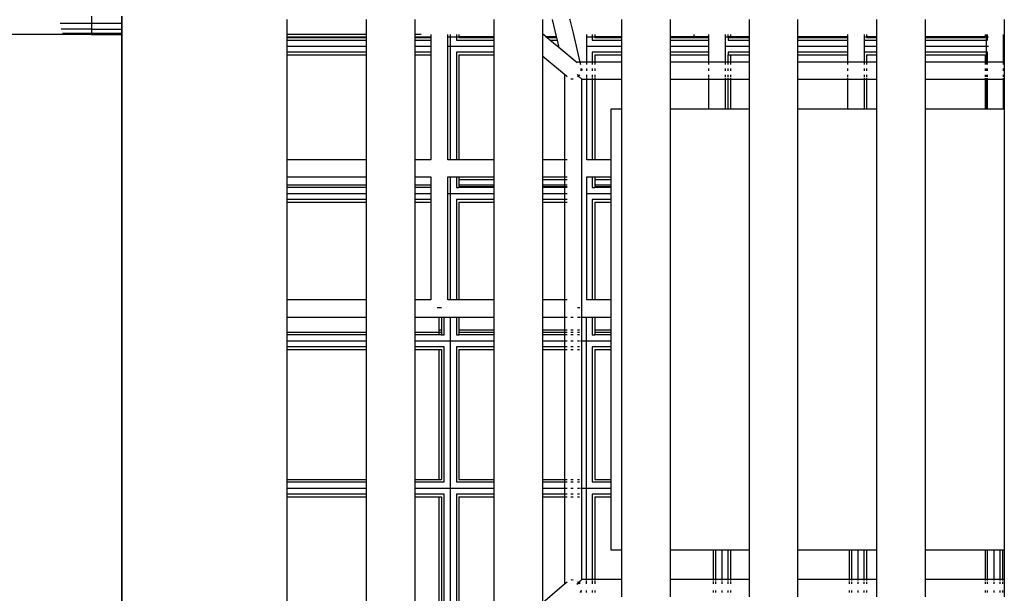
# Model space of a CAD drawing. Units: millimetres. Extents: x -7895 to 7657, y -9171 to 4320.
# Drawn here: x -1362 to -456, y 176 to 704 of the extents above; entities that cross this region are included whole.
import ezdxf

# ---------------------------------------------------------------- set-up
doc = ezdxf.new("R2010")
doc.units = ezdxf.units.MM
doc.header["$MEASUREMENT"] = 0
doc.layers.add('DIMENSIONS', color=8, linetype='Continuous')
doc.layers.add('ES_Equipment', color=7, linetype='Continuous')
doc.styles.get("Standard").update_dxf_attribs({"font": 'arial.ttf'})
doc.dimstyles.new('ISO-25', dxfattribs={"dimtxt": 250, "dimasz": 250, "dimexe": 200, "dimexo": 0.625, "dimtad": 0, "dimdec": 0, "dimdsep": 46, "dimtxsty": 'Standard', "dimblk": 'ARCHTICK', "dimcen": 2.5, "dimdle": 200, "dimclrd": 256, "dimclre": 256, "dimclrt": 256, "dimadec": 0, "dimazin": 0, "dimtfac": 1, "dimtdec": 0, "dimtmove": 0, "dimatfit": 3, "dimfxl": 1, "dimarcsym": 0})

# ---------------------------------------------------------------- blocks, each defined once
blk = doc.blocks.new('_ArchTick')
at = {"color": 0, "linetype": 'ByBlock', "const_width": 0.15}
blk.add_lwpolyline([(-0.5, -0.5), (0.5, 0.5)], dxfattribs=at)
blk = doc.blocks.new('*D2')
at = {"layer": 'Defpoints', "color": 0, "transparency": 16777216}
for p in [(6384.31, 4120.24), (6384.31, -1344.91), (-7694.89, -3330.31)]:
    blk.add_point(p, dxfattribs=at)
at = {"layer": 'DIMENSIONS', "lineweight": -2, "transparency": 16777216}
for p, q in [((-7694.89, -3329.68), (-7694.89, 4320.24)), ((6384.31, -1344.29), (6384.31, 4320.24)), ((-7894.89, 4120.24), (-1402.16, 4120.24)), ((6584.31, 4120.24), (91.58, 4120.24))]:
    blk.add_line(p, q, dxfattribs=at)
at = {"layer": 'DIMENSIONS', "lineweight": -2, "transparency": 16777216, "xscale": 250, "yscale": 250, "zscale": 250, "rotation": 180}
blk.add_blockref('_ArchTick', (-7694.89, 4120.24), dxfattribs=at)
at = {"layer": 'DIMENSIONS', "lineweight": -2, "transparency": 16777216, "xscale": 250, "yscale": 250, "zscale": 250}
blk.add_blockref('_ArchTick', (6384.31, 4120.24), dxfattribs=at)
at = {"layer": 'DIMENSIONS', "transparency": 16777216, "insert": (-655.29, 4120.24), "char_height": 250, "attachment_point": 5}
blk.add_mtext('14079mm', dxfattribs=at)

msp = doc.modelspace()

# ---------------------------------------------------------------- linework, layer by layer
at = {"layer": 'ES_Equipment'}
for p, q in [((-1295.85, 707.36), (-1295.85, 700.91)), ((-1268.27, 707.36), (-1268.27, 700.91)), ((-1268.13, 707.36), (-1268.13, 700.91)), ((-1324.63, 700.91), (-1295.85, 700.91)), ((-1295.85, 700.91), (-1295.85, 695.44)), ((-1295.85, 700.91), (-1268.27, 700.91)), ((-1268.27, 700.91), (-1268.13, 700.91)), ((-1268.27, 700.91), (-1268.27, 695.44)), ((-1268.13, 700.91), (-1268.13, 695.44)), ((-1115.73, 690.51), (-1115.73, 704.28)), ((-1042.98, 704.28), (-1042.98, 690.51)), ((-997.98, 690.51), (-997.98, 704.28)), ((-925.54, 704.28), (-925.54, 688.64)), ((-880.54, 690.95), (-880.54, 704.28)), ((-871.94, 704.28), (-868.19, 688.64)), ((-855.81, 704.97), (-855.59, 704.06)), ((-855.59, 704.06), (-852.62, 691.65)), ((-808.09, 704.28), (-808.09, 688.64)), ((-763.09, 688.64), (-763.09, 704.28)), ((-690.65, 704.28), (-690.65, 688.64)), ((-645.65, 688.64), (-645.65, 704.28)), ((-573.21, 704.28), (-573.21, 688.64)), ((-528.21, 688.64), (-528.21, 704.28)), ((-455.76, 704.28), (-455.76, 688.64)), ((-1295.85, 690.51), (-1391.47, 690.51)), ((-1295.85, 695.44), (-1323.88, 695.44)), ((-1322.76, 691.79), (-1295.85, 691.79)), ((-1295.85, 695.44), (-1295.85, 691.79)), ((-1295.85, 695.44), (-1268.27, 695.44)), ((-1295.85, 691.79), (-1295.85, 690.51)), ((-1295.85, 691.79), (-1268.27, 691.79)), ((-1295.85, 690.51), (-1268.27, 690.51)), ((-1268.27, 695.44), (-1268.13, 695.44)), ((-1268.27, 695.44), (-1268.27, 691.79)), ((-1268.27, 691.79), (-1268.13, 691.79)), ((-1268.27, 691.79), (-1268.27, 690.51)), ((-1268.27, 690.51), (-1268.13, 690.51)), ((-1268.27, 690.51), (-1268.27, 577.02)), ((-1268.13, 695.44), (-1268.13, 691.79)), ((-1268.13, 691.79), (-1268.13, 690.51)), ((-1268.13, 690.51), (-1268.13, 577.02)), ((-1115.73, 688.46), (-1115.73, 690.51)), ((-1042.98, 690.51), (-1115.73, 690.51)), ((-1042.98, 690.51), (-1042.98, 688.46)), ((-997.98, 688.46), (-997.98, 690.51)), ((-992.73, 690.51), (-997.98, 690.51)), ((-992.73, 690.51), (-993.08, 690.58)), ((-992.38, 690.58), (-992.73, 690.51)), ((-983.64, 690.58), (-983.64, 688.46)), ((-967.82, 688.46), (-967.82, 690.58)), ((-965.73, 690.58), (-965.73, 688.46)), ((-960.07, 690.58), (-960.07, 688.46)), ((-957.73, 690.58), (-957.73, 688.64)), ((-877.78, 688.64), (-880.54, 690.95)), ((-880.54, 670.37), (-880.54, 690.95)), ((-852.62, 691.65), (-846.28, 665.17)), ((-839.99, 688.46), (-839.99, 690.58)), ((-834.99, 690.58), (-834.99, 688.46)), ((-832.65, 690.58), (-832.65, 688.64)), ((-741.33, 690.58), (-741.33, 688.64)), ((-727.98, 690.58), (-727.98, 688.64)), ((-712.17, 688.46), (-712.17, 690.58)), ((-709.91, 688.64), (-709.91, 690.58)), ((-707.57, 690.58), (-707.57, 688.64)), ((-600.15, 690.58), (-600.15, 688.64)), ((-584.34, 688.46), (-584.34, 690.58)), ((-582.49, 690.58), (-582.49, 688.64)), ((-473.4, 690.58), (-473.4, 688.64)), ((-472.32, 690.58), (-472.32, 688.46)), ((-471.06, 688.46), (-471.06, 690.58)), ((-456.51, 688.64), (-456.51, 690.58)), ((-1115.73, 688.46), (-1042.98, 688.46)), ((-1115.73, 687.79), (-1115.73, 688.46)), ((-1115.73, 687.79), (-1042.98, 687.79)), ((-1115.73, 685.45), (-1115.73, 687.79)), ((-1115.73, 685.45), (-1042.98, 685.45)), ((-1115.73, 679.79), (-1115.73, 685.45)), ((-1115.73, 679.79), (-1042.98, 679.79)), ((-1115.73, 674.14), (-1115.73, 679.79)), ((-1042.98, 688.46), (-1042.98, 687.79)), ((-1042.98, 687.79), (-1042.98, 685.45)), ((-1042.98, 685.45), (-1042.98, 679.79)), ((-1042.98, 679.79), (-1042.98, 674.14)), ((-997.98, 688.46), (-983.64, 688.46)), ((-997.98, 687.79), (-997.98, 688.46)), ((-997.98, 687.79), (-983.64, 687.79)), ((-997.98, 685.45), (-997.98, 687.79)), ((-997.98, 685.45), (-983.64, 685.45)), ((-997.98, 679.79), (-997.98, 685.45)), ((-997.98, 679.79), (-983.64, 679.79)), ((-997.98, 674.14), (-997.98, 679.79)), ((-983.64, 688.46), (-983.64, 687.79)), ((-983.64, 687.79), (-983.64, 685.45)), ((-983.64, 685.45), (-983.64, 679.79)), ((-983.64, 679.79), (-983.64, 674.14)), ((-967.82, 688.46), (-965.73, 688.46)), ((-967.82, 681.89), (-967.82, 688.46)), ((-967.82, 679.79), (-967.82, 681.89)), ((-967.82, 679.79), (-965.73, 679.79)), ((-967.82, 677.7), (-967.82, 679.79)), ((-965.73, 688.46), (-960.07, 688.46)), ((-965.73, 688.46), (-965.73, 679.79)), ((-965.73, 679.79), (-965.73, 575.21)), ((-965.73, 679.79), (-925.54, 679.79)), ((-960.07, 688.46), (-960.07, 685.45)), ((-960.07, 688.46), (-957.73, 688.46)), ((-960.07, 685.45), (-925.54, 685.45)), ((-957.73, 688.64), (-925.54, 688.64)), ((-957.73, 688.64), (-957.73, 688.46)), ((-957.73, 688.46), (-957.73, 687.79)), ((-957.73, 688.46), (-925.54, 688.46)), ((-957.73, 687.79), (-925.54, 687.79)), ((-925.54, 688.64), (-925.54, 688.46)), ((-925.54, 688.46), (-925.54, 687.79)), ((-925.54, 687.79), (-925.54, 685.45)), ((-925.54, 685.45), (-925.54, 679.79)), ((-925.54, 679.79), (-925.54, 674.14)), ((-877.78, 688.64), (-868.19, 688.64)), ((-877.56, 688.46), (-877.78, 688.64)), ((-877.56, 688.46), (-868.15, 688.46)), ((-876.76, 687.79), (-877.56, 688.46)), ((-876.76, 687.79), (-867.99, 687.79)), ((-873.96, 685.45), (-876.76, 687.79)), ((-873.96, 685.45), (-867.43, 685.45)), ((-867.2, 679.79), (-873.96, 685.45)), ((-868.19, 688.64), (-868.15, 688.46)), ((-868.15, 688.46), (-867.99, 687.79)), ((-867.99, 687.79), (-867.43, 685.45)), ((-867.43, 685.45), (-866.08, 679.79)), ((-867.2, 679.79), (-866.08, 679.79)), ((-865.8, 678.62), (-867.2, 679.79)), ((-866.08, 679.79), (-865.8, 678.62)), ((-839.99, 688.46), (-834.99, 688.46)), ((-839.99, 680.45), (-839.99, 688.46)), ((-839.99, 679.79), (-839.99, 680.45)), ((-839.99, 679.79), (-808.09, 679.79)), ((-839.99, 679.14), (-839.99, 679.79)), ((-834.99, 688.46), (-834.99, 685.45)), ((-834.99, 688.46), (-832.65, 688.46)), ((-834.99, 685.45), (-808.09, 685.45)), ((-832.65, 688.64), (-808.09, 688.64)), ((-832.65, 688.64), (-832.65, 688.46)), ((-832.65, 688.46), (-808.09, 688.46)), ((-832.65, 688.46), (-832.65, 687.79)), ((-832.65, 687.79), (-808.09, 687.79)), ((-808.09, 688.64), (-808.09, 688.46)), ((-808.09, 688.46), (-808.09, 687.79)), ((-808.09, 687.79), (-808.09, 685.45)), ((-808.09, 685.45), (-808.09, 679.79)), ((-808.09, 679.79), (-808.09, 674.14)), ((-763.09, 688.64), (-741.33, 688.64)), ((-763.09, 688.46), (-763.09, 688.64)), ((-763.09, 688.46), (-727.98, 688.46)), ((-763.09, 687.79), (-763.09, 688.46)), ((-763.09, 687.79), (-727.98, 687.79)), ((-763.09, 685.45), (-763.09, 687.79)), ((-763.09, 685.45), (-727.98, 685.45)), ((-763.09, 679.79), (-763.09, 685.45)), ((-763.09, 679.79), (-727.98, 679.79)), ((-763.09, 674.14), (-763.09, 679.79)), ((-741.33, 688.64), (-727.98, 688.64)), ((-727.98, 688.64), (-727.98, 688.46)), ((-727.98, 688.46), (-727.98, 687.79)), ((-727.98, 687.79), (-727.98, 685.45)), ((-727.98, 685.45), (-727.98, 679.79)), ((-727.98, 679.79), (-727.98, 674.14)), ((-712.17, 688.46), (-709.91, 688.46)), ((-712.17, 683.2), (-712.17, 688.46)), ((-712.17, 679.79), (-712.17, 683.2)), ((-712.17, 679.79), (-690.65, 679.79)), ((-712.17, 676.39), (-712.17, 679.79)), ((-709.91, 688.64), (-707.57, 688.64)), ((-709.91, 688.46), (-709.91, 688.64)), ((-709.91, 688.46), (-707.57, 688.46)), ((-709.91, 687.79), (-709.91, 688.46)), ((-709.91, 687.79), (-707.57, 687.79)), ((-709.91, 687.79), (-709.91, 685.45)), ((-709.91, 685.45), (-690.65, 685.45)), ((-707.57, 688.64), (-690.65, 688.64)), ((-707.57, 688.64), (-707.57, 688.46)), ((-707.57, 688.46), (-707.57, 687.79)), ((-707.57, 688.46), (-690.65, 688.46)), ((-707.57, 687.79), (-690.65, 687.79)), ((-690.65, 688.64), (-690.65, 688.46)), ((-690.65, 688.46), (-690.65, 687.79)), ((-690.65, 687.79), (-690.65, 685.45)), ((-690.65, 685.45), (-690.65, 679.79)), ((-690.65, 679.79), (-690.65, 674.14)), ((-645.65, 688.64), (-600.15, 688.64)), ((-645.65, 688.46), (-645.65, 688.64)), ((-645.65, 688.46), (-600.15, 688.46)), ((-645.65, 687.79), (-645.65, 688.46)), ((-645.65, 687.79), (-600.15, 687.79)), ((-645.65, 685.45), (-645.65, 687.79)), ((-645.65, 685.45), (-600.15, 685.45)), ((-645.65, 679.79), (-645.65, 685.45)), ((-645.65, 679.79), (-600.15, 679.79)), ((-645.65, 674.14), (-645.65, 679.79)), ((-600.15, 688.64), (-600.15, 688.46)), ((-600.15, 688.46), (-600.15, 687.79)), ((-600.15, 687.79), (-600.15, 685.45)), ((-600.15, 685.45), (-600.15, 679.79)), ((-600.15, 679.79), (-600.15, 674.14)), ((-584.34, 688.46), (-582.49, 688.46)), ((-584.34, 685.94), (-584.34, 688.46)), ((-584.34, 685.45), (-584.34, 685.94)), ((-584.34, 685.45), (-573.21, 685.45)), ((-584.34, 679.79), (-584.34, 685.45)), ((-584.34, 679.79), (-573.21, 679.79)), ((-584.34, 674.14), (-584.34, 679.79)), ((-582.49, 688.64), (-573.21, 688.64)), ((-582.49, 688.64), (-582.49, 688.46)), ((-582.49, 688.46), (-573.21, 688.46)), ((-582.49, 688.46), (-582.49, 687.79)), ((-582.49, 687.79), (-573.21, 687.79)), ((-573.21, 688.64), (-573.21, 688.46)), ((-573.21, 688.46), (-573.21, 687.79)), ((-573.21, 687.79), (-573.21, 685.45)), ((-573.21, 685.45), (-573.21, 679.79)), ((-573.21, 679.79), (-573.21, 674.14)), ((-528.21, 688.64), (-473.4, 688.64)), ((-528.21, 688.46), (-528.21, 688.64)), ((-528.21, 688.46), (-473.4, 688.46)), ((-528.21, 687.79), (-528.21, 688.46)), ((-528.21, 687.79), (-473.4, 687.79)), ((-528.21, 685.45), (-528.21, 687.79)), ((-528.21, 685.45), (-472.32, 685.45)), ((-528.21, 679.79), (-528.21, 685.45)), ((-528.21, 679.79), (-472.32, 679.79)), ((-528.21, 674.14), (-528.21, 679.79)), ((-473.4, 688.64), (-473.4, 688.46)), ((-473.4, 688.46), (-472.32, 688.46)), ((-473.4, 688.46), (-473.4, 687.79)), ((-472.32, 688.46), (-471.06, 688.46)), ((-472.32, 688.46), (-472.32, 686.71)), ((-472.32, 686.71), (-472.32, 685.45)), ((-472.32, 685.45), (-471.06, 685.45)), ((-472.32, 685.45), (-472.32, 679.79)), ((-472.32, 679.79), (-470.21, 679.79)), ((-472.32, 679.79), (-472.32, 674.14)), ((-471.06, 685.45), (-471.06, 688.46)), ((-471.06, 688.46), (-470.21, 688.46)), ((-456.51, 688.64), (-455.76, 688.64)), ((-456.51, 688.46), (-456.51, 688.64)), ((-456.51, 688.46), (-455.76, 688.46)), ((-456.51, 687.79), (-456.51, 688.46)), ((-456.51, 687.79), (-455.76, 687.79)), ((-456.51, 685.45), (-456.51, 687.79)), ((-456.51, 685.45), (-455.76, 685.45)), ((-456.51, 679.79), (-456.51, 685.45)), ((-456.51, 679.79), (-455.76, 679.79)), ((-456.51, 674.14), (-456.51, 679.79)), ((-455.76, 688.64), (-455.76, 688.46)), ((-455.76, 688.46), (-455.76, 687.79)), ((-455.76, 687.79), (-455.76, 685.45)), ((-455.76, 685.45), (-455.76, 679.79)), ((-455.76, 679.79), (-455.76, 674.14)), ((-1042.98, 674.14), (-1115.73, 674.14)), ((-1115.73, 671.79), (-1115.73, 674.14)), ((-1115.73, 671.79), (-1042.98, 671.79)), ((-1115.73, 575.21), (-1115.73, 671.79)), ((-1042.98, 674.14), (-1042.98, 671.79)), ((-1042.98, 671.79), (-1042.98, 575.21)), ((-983.64, 674.14), (-997.98, 674.14)), ((-997.98, 671.79), (-997.98, 674.14)), ((-997.98, 671.79), (-983.64, 671.79)), ((-997.98, 575.21), (-997.98, 671.79)), ((-983.64, 674.14), (-983.64, 671.79)), ((-983.64, 671.79), (-983.64, 575.21)), ((-967.82, 575.21), (-967.82, 677.7)), ((-960.07, 674.14), (-960.07, 575.21)), ((-925.54, 674.14), (-960.07, 674.14)), ((-957.73, 671.79), (-957.73, 575.21)), ((-957.73, 671.79), (-925.54, 671.79)), ((-925.54, 674.14), (-925.54, 671.79)), ((-925.54, 671.79), (-925.54, 575.21)), ((-848.85, 664.45), (-865.8, 678.62)), ((-839.99, 665.17), (-839.99, 679.14)), ((-808.09, 674.14), (-834.99, 674.14)), ((-834.99, 674.14), (-834.99, 665.17)), ((-832.65, 671.79), (-808.09, 671.79)), ((-832.65, 671.79), (-832.65, 665.17)), ((-808.09, 674.14), (-808.09, 671.79)), ((-808.09, 671.79), (-808.09, 665.17)), ((-727.98, 674.14), (-763.09, 674.14)), ((-763.09, 671.79), (-763.09, 674.14)), ((-763.09, 671.79), (-727.98, 671.79)), ((-763.09, 665.17), (-763.09, 671.79)), ((-727.98, 674.14), (-727.98, 671.79)), ((-727.98, 671.79), (-727.98, 665.17)), ((-712.17, 665.17), (-712.17, 676.39)), ((-690.65, 674.14), (-709.91, 674.14)), ((-709.91, 674.14), (-709.91, 671.79)), ((-709.91, 671.79), (-707.57, 671.79)), ((-709.91, 665.17), (-709.91, 671.79)), ((-707.57, 671.79), (-690.65, 671.79)), ((-707.57, 671.79), (-707.57, 665.17)), ((-690.65, 674.14), (-690.65, 671.79)), ((-690.65, 671.79), (-690.65, 665.17)), ((-600.15, 674.14), (-645.65, 674.14)), ((-645.65, 671.79), (-645.65, 674.14)), ((-645.65, 671.79), (-600.15, 671.79)), ((-645.65, 665.17), (-645.65, 671.79)), ((-600.15, 674.14), (-600.15, 671.79)), ((-600.15, 671.79), (-600.15, 665.17)), ((-573.21, 674.14), (-584.34, 674.14)), ((-584.34, 673.65), (-584.34, 674.14)), ((-584.34, 665.17), (-584.34, 673.65)), ((-582.49, 671.79), (-573.21, 671.79)), ((-582.49, 671.79), (-582.49, 665.17)), ((-573.21, 674.14), (-573.21, 671.79)), ((-573.21, 671.79), (-573.21, 665.17)), ((-472.32, 674.14), (-528.21, 674.14)), ((-528.21, 671.79), (-528.21, 674.14)), ((-528.21, 671.79), (-473.4, 671.79)), ((-528.21, 665.17), (-528.21, 671.79)), ((-473.4, 671.79), (-473.4, 665.17)), ((-471.06, 674.14), (-472.32, 674.14)), ((-472.32, 674.14), (-472.32, 672.87)), ((-472.32, 672.87), (-472.32, 665.17)), ((-471.06, 665.17), (-471.06, 674.14)), ((-455.76, 674.14), (-456.51, 674.14)), ((-456.51, 671.79), (-456.51, 674.14)), ((-456.51, 671.79), (-455.76, 671.79)), ((-456.51, 665.17), (-456.51, 671.79)), ((-455.76, 674.14), (-455.76, 671.79)), ((-455.76, 671.79), (-455.76, 665.17)), ((-860.47, 653.58), (-880.54, 670.37)), ((-880.54, 575.21), (-880.54, 670.37)), ((-846.28, 665.17), (-848.95, 665.17)), ((-848.85, 664.45), (-848.79, 664.39)), ((-839.99, 665.17), (-846.28, 665.17)), ((-846.28, 665.17), (-845.73, 662.85)), ((-839.99, 662.85), (-839.99, 665.17)), ((-834.99, 665.17), (-839.99, 665.17)), ((-834.99, 665.17), (-834.99, 662.85)), ((-832.65, 665.17), (-834.99, 665.17)), ((-832.65, 665.17), (-832.65, 662.85)), ((-808.09, 665.17), (-832.65, 665.17)), ((-808.09, 665.17), (-808.09, 649.3)), ((-727.98, 665.17), (-763.09, 665.17)), ((-763.09, 649.3), (-763.09, 665.17)), ((-727.98, 665.17), (-727.98, 662.85)), ((-712.17, 665.17), (-727.98, 665.17)), ((-712.17, 662.85), (-712.17, 665.17)), ((-709.91, 665.17), (-712.17, 665.17)), ((-709.91, 662.85), (-709.91, 665.17)), ((-707.57, 665.17), (-709.91, 665.17)), ((-707.57, 665.17), (-707.57, 662.85)), ((-690.65, 665.17), (-707.57, 665.17)), ((-690.65, 665.17), (-690.65, 649.3)), ((-600.15, 665.17), (-645.65, 665.17)), ((-645.65, 649.3), (-645.65, 665.17)), ((-584.34, 665.17), (-600.15, 665.17)), ((-600.15, 665.17), (-600.15, 662.85)), ((-584.34, 662.85), (-584.34, 665.17)), ((-582.49, 665.17), (-584.34, 665.17)), ((-582.49, 665.17), (-582.49, 662.85)), ((-573.21, 665.17), (-582.49, 665.17)), ((-573.21, 665.17), (-573.21, 649.3)), ((-473.4, 665.17), (-528.21, 665.17)), ((-528.21, 649.3), (-528.21, 665.17)), ((-473.4, 665.17), (-473.4, 662.85)), ((-472.32, 665.17), (-473.4, 665.17)), ((-472.32, 665.17), (-472.32, 662.85)), ((-471.06, 665.17), (-472.32, 665.17)), ((-471.06, 662.85), (-471.06, 665.17)), ((-456.51, 665.17), (-471.06, 665.17)), ((-456.51, 662.85), (-456.51, 665.17)), ((-455.76, 665.17), (-456.51, 665.17)), ((-455.76, 665.17), (-455.76, 649.3)), ((-858.14, 651.64), (-860.47, 653.58)), ((-860.47, 653.58), (-860.47, 575.21)), ((-848.95, 653.66), (-847.68, 652.39)), ((-847.68, 652.39), (-846.91, 653.27)), ((-846.96, 652.77), (-847.6, 652.31)), ((-846.55, 653.27), (-846.96, 652.77)), ((-845.24, 659.18), (-845.27, 659.29)), ((-845.26, 657.23), (-845.24, 659.18)), ((-844.89, 659.29), (-844.65, 657.73)), ((-844.65, 657.73), (-844.73, 657.23)), ((-839.99, 657.23), (-839.99, 659.29)), ((-839.99, 651.62), (-839.99, 653.27)), ((-834.99, 659.29), (-834.99, 657.23)), ((-834.99, 653.27), (-834.99, 651.6)), ((-832.65, 659.29), (-832.65, 657.23)), ((-832.65, 653.27), (-832.65, 651.6)), ((-727.98, 659.29), (-727.98, 657.23)), ((-727.98, 653.27), (-727.98, 651.62)), ((-712.17, 657.23), (-712.17, 659.29)), ((-712.17, 651.62), (-712.17, 653.27)), ((-709.91, 657.23), (-709.91, 659.29)), ((-709.91, 651.62), (-709.91, 653.27)), ((-707.57, 659.29), (-707.57, 657.23)), ((-707.57, 653.27), (-707.57, 651.62)), ((-600.15, 659.29), (-600.15, 657.23)), ((-600.15, 653.27), (-600.15, 651.62)), ((-584.34, 657.23), (-584.34, 659.29)), ((-584.34, 651.62), (-584.34, 653.27)), ((-582.49, 659.29), (-582.49, 657.23)), ((-582.49, 653.27), (-582.49, 651.62)), ((-473.4, 659.29), (-473.4, 657.23)), ((-473.4, 653.27), (-473.4, 651.62)), ((-472.32, 659.29), (-472.32, 657.23)), ((-472.32, 653.27), (-472.32, 651.62)), ((-471.06, 657.23), (-471.06, 659.29)), ((-471.06, 651.62), (-471.06, 653.27)), ((-456.51, 657.23), (-456.51, 659.29)), ((-456.51, 651.62), (-456.51, 653.27)), ((-854.59, 649.85), (-853.54, 649.71)), ((-853.54, 649.71), (-852.53, 649.84)), ((-848.56, 651.58), (-848.1, 651.91)), ((-848.1, 651.91), (-848.02, 652)), ((-848.02, 652), (-847.68, 652.39)), ((-847.6, 652.31), (-848.02, 652)), ((-847.68, 652.39), (-847.6, 652.31)), ((-844.59, 649.3), (-847.6, 652.31)), ((-844.59, 649.3), (-839.99, 649.3)), ((-844.59, 570.61), (-844.59, 649.3)), ((-839.99, 649.3), (-839.99, 650.93)), ((-839.99, 575.21), (-839.99, 649.3)), ((-839.99, 649.3), (-834.99, 649.3)), ((-834.99, 650.92), (-834.99, 649.3)), ((-834.99, 649.3), (-834.99, 575.21)), ((-834.99, 649.3), (-832.65, 649.3)), ((-832.65, 650.92), (-832.65, 649.3)), ((-832.65, 649.3), (-832.65, 575.21)), ((-832.65, 649.3), (-808.09, 649.3)), ((-808.09, 649.3), (-808.09, 622.23)), ((-763.09, 649.3), (-727.98, 649.3)), ((-763.09, 622.23), (-763.09, 649.3)), ((-727.98, 650.79), (-727.98, 649.3)), ((-727.98, 649.3), (-727.98, 622.23)), ((-727.98, 649.3), (-712.17, 649.3)), ((-712.17, 649.3), (-712.17, 650.77)), ((-712.17, 622.23), (-712.17, 649.3)), ((-712.17, 649.3), (-709.91, 649.3)), ((-709.91, 649.3), (-709.91, 650.77)), ((-709.91, 622.23), (-709.91, 649.3)), ((-709.91, 649.3), (-707.57, 649.3)), ((-707.57, 650.76), (-707.57, 649.3)), ((-707.57, 649.3), (-707.57, 622.23)), ((-707.57, 649.3), (-690.65, 649.3)), ((-690.65, 649.3), (-690.65, 622.23)), ((-645.65, 649.3), (-600.15, 649.3)), ((-645.65, 622.23), (-645.65, 649.3)), ((-600.15, 650.63), (-600.15, 649.3)), ((-600.15, 649.3), (-600.15, 622.23)), ((-600.15, 649.3), (-584.34, 649.3)), ((-584.34, 649.3), (-584.34, 650.61)), ((-584.34, 622.23), (-584.34, 649.3)), ((-584.34, 649.3), (-582.49, 649.3)), ((-582.49, 650.61), (-582.49, 649.3)), ((-582.49, 649.3), (-582.49, 622.23)), ((-582.49, 649.3), (-573.21, 649.3)), ((-573.21, 649.3), (-573.21, 622.23)), ((-528.21, 649.3), (-473.4, 649.3)), ((-528.21, 622.23), (-528.21, 649.3)), ((-473.4, 650.47), (-473.4, 649.3)), ((-473.4, 649.3), (-473.4, 622.23)), ((-473.4, 649.3), (-472.32, 649.3)), ((-472.32, 650.47), (-472.32, 649.3)), ((-472.32, 649.3), (-472.32, 622.23)), ((-472.32, 649.3), (-471.06, 649.3)), ((-471.06, 649.3), (-471.06, 650.47)), ((-471.06, 622.23), (-471.06, 649.3)), ((-471.06, 649.3), (-456.51, 649.3)), ((-456.51, 649.3), (-456.51, 650.45)), ((-456.51, 622.23), (-456.51, 649.3)), ((-456.51, 649.3), (-455.76, 649.3)), ((-455.76, 649.3), (-455.76, 622.23)), ((-817.53, 622.23), (-808.09, 622.23)), ((-817.53, 575.21), (-817.53, 622.23)), ((-808.09, 622.23), (-808.09, 215.83)), ((-763.09, 622.23), (-727.98, 622.23)), ((-763.09, 215.83), (-763.09, 622.23)), ((-727.98, 622.23), (-712.17, 622.23)), ((-712.17, 622.23), (-709.91, 622.23)), ((-709.91, 622.23), (-707.57, 622.23)), ((-707.57, 622.23), (-690.65, 622.23)), ((-690.65, 622.23), (-690.65, 215.83)), ((-645.65, 622.23), (-600.15, 622.23)), ((-645.65, 215.83), (-645.65, 622.23)), ((-600.15, 622.23), (-584.34, 622.23)), ((-584.34, 622.23), (-582.49, 622.23)), ((-582.49, 622.23), (-573.21, 622.23)), ((-573.21, 622.23), (-573.21, 215.83)), ((-528.21, 622.23), (-473.4, 622.23)), ((-528.21, 215.83), (-528.21, 622.23)), ((-473.4, 622.23), (-472.32, 622.23)), ((-472.32, 622.23), (-471.06, 622.23)), ((-471.06, 622.23), (-456.51, 622.23)), ((-456.51, 622.23), (-455.76, 622.23)), ((-455.76, 622.23), (-455.76, 215.83)), ((-1268.27, 577.02), (-1268.27, 570.09)), ((-1268.13, 577.02), (-1268.13, 570.06)), ((-1042.98, 575.21), (-1115.73, 575.21)), ((-1115.73, 559.39), (-1115.73, 575.21)), ((-1042.98, 575.21), (-1042.98, 559.39)), ((-983.64, 575.21), (-997.98, 575.21)), ((-997.98, 559.39), (-997.98, 575.21)), ((-965.73, 575.21), (-967.82, 575.21)), ((-960.07, 575.21), (-965.73, 575.21)), ((-957.73, 575.21), (-960.07, 575.21)), ((-925.54, 575.21), (-957.73, 575.21)), ((-925.54, 575.21), (-925.54, 559.39)), ((-860.47, 575.21), (-880.54, 575.21)), ((-880.54, 559.39), (-880.54, 575.21)), ((-860.4, 575.21), (-860.47, 575.21)), ((-860.47, 575.21), (-860.47, 559.39)), ((-858.14, 575.21), (-860.2, 575.21)), ((-834.99, 575.21), (-839.99, 575.21)), ((-832.65, 575.21), (-834.99, 575.21)), ((-817.53, 575.21), (-832.65, 575.21)), ((-817.53, 559.39), (-817.53, 575.21)), ((-1268.27, 570.09), (-1268.27, 104.21)), ((-1268.13, 570.06), (-1268.13, 104.21)), ((-844.59, 563.99), (-844.59, 570.61)), ((-844.59, 441.54), (-844.59, 563.99)), ((-1115.73, 559.39), (-1042.98, 559.39)), ((-1115.73, 552.15), (-1115.73, 559.39)), ((-1042.98, 559.39), (-1042.98, 552.15)), ((-997.98, 559.39), (-983.64, 559.39)), ((-997.98, 552.15), (-997.98, 559.39)), ((-983.64, 559.39), (-983.64, 552.15)), ((-967.82, 546.25), (-967.82, 559.39)), ((-967.82, 559.39), (-965.73, 559.39)), ((-965.73, 559.39), (-965.73, 544.15)), ((-965.73, 559.39), (-960.07, 559.39)), ((-960.07, 559.39), (-960.07, 549.81)), ((-960.07, 559.39), (-957.73, 559.39)), ((-957.73, 559.39), (-925.54, 559.39)), ((-957.73, 559.39), (-957.73, 556.59)), ((-925.54, 556.59), (-957.73, 556.59)), ((-957.73, 556.59), (-957.73, 552.15)), ((-925.54, 559.39), (-925.54, 556.59)), ((-925.54, 556.59), (-925.54, 552.15)), ((-880.54, 559.39), (-860.47, 559.39)), ((-880.54, 556.59), (-880.54, 559.39)), ((-860.47, 556.59), (-880.54, 556.59)), ((-880.54, 552.15), (-880.54, 556.59)), ((-860.47, 559.39), (-860.4, 559.39)), ((-860.47, 559.39), (-860.47, 556.59)), ((-860.4, 556.59), (-860.47, 556.59)), ((-860.47, 556.59), (-860.47, 552.15)), ((-860.2, 559.39), (-858.14, 559.39)), ((-858.14, 556.59), (-860.2, 556.59)), ((-839.99, 544.81), (-839.99, 559.39)), ((-839.99, 559.39), (-834.99, 559.39)), ((-834.99, 559.39), (-834.99, 549.81)), ((-834.99, 559.39), (-832.65, 559.39)), ((-832.65, 559.39), (-817.53, 559.39)), ((-832.65, 559.39), (-832.65, 556.59)), ((-817.53, 556.59), (-832.65, 556.59)), ((-832.65, 556.59), (-832.65, 552.15)), ((-817.53, 556.59), (-817.53, 559.39)), ((-817.53, 552.15), (-817.53, 556.59)), ((-1115.73, 552.15), (-1042.98, 552.15)), ((-1115.73, 549.81), (-1115.73, 552.15)), ((-1042.98, 549.81), (-1115.73, 549.81)), ((-1115.73, 544.15), (-1115.73, 549.81)), ((-1115.73, 544.15), (-1042.98, 544.15)), ((-1115.73, 538.5), (-1115.73, 544.15)), ((-1042.98, 552.15), (-1042.98, 549.81)), ((-1042.98, 549.81), (-1042.98, 544.15)), ((-1042.98, 544.15), (-1042.98, 538.5)), ((-997.98, 552.15), (-983.64, 552.15)), ((-997.98, 549.81), (-997.98, 552.15)), ((-983.64, 549.81), (-997.98, 549.81)), ((-997.98, 544.15), (-997.98, 549.81)), ((-997.98, 544.15), (-983.64, 544.15)), ((-997.98, 538.5), (-997.98, 544.15)), ((-983.64, 552.15), (-983.64, 549.81)), ((-983.64, 549.81), (-983.64, 544.15)), ((-983.64, 544.15), (-983.64, 538.5)), ((-967.82, 544.15), (-967.82, 546.25)), ((-967.82, 544.15), (-965.73, 544.15)), ((-967.82, 542.06), (-967.82, 544.15)), ((-965.73, 544.15), (-925.54, 544.15)), ((-965.73, 544.15), (-965.73, 446.14)), ((-960.07, 549.81), (-957.73, 549.81)), ((-957.73, 552.15), (-925.54, 552.15)), ((-957.73, 552.15), (-957.73, 550.24)), ((-925.54, 550.24), (-957.73, 550.24)), ((-957.73, 550.24), (-957.73, 549.81)), ((-925.54, 549.81), (-957.73, 549.81)), ((-925.54, 552.15), (-925.54, 550.24)), ((-925.54, 550.24), (-925.54, 549.81)), ((-925.54, 549.81), (-925.54, 544.15)), ((-925.54, 544.15), (-925.54, 538.5)), ((-880.54, 552.15), (-860.47, 552.15)), ((-880.54, 550.24), (-880.54, 552.15)), ((-860.47, 550.24), (-880.54, 550.24)), ((-880.54, 549.81), (-880.54, 550.24)), ((-860.47, 549.81), (-880.54, 549.81)), ((-880.54, 544.15), (-880.54, 549.81)), ((-880.54, 544.15), (-860.47, 544.15)), ((-880.54, 538.5), (-880.54, 544.15)), ((-860.47, 552.15), (-860.4, 552.15)), ((-860.47, 552.15), (-860.47, 550.24)), ((-860.4, 550.24), (-860.47, 550.24)), ((-860.47, 550.24), (-860.47, 549.81)), ((-860.4, 549.81), (-860.47, 549.81)), ((-860.47, 549.81), (-860.47, 544.15)), ((-860.47, 544.15), (-860.4, 544.15)), ((-860.47, 544.15), (-860.47, 538.5)), ((-860.2, 552.15), (-858.14, 552.15)), ((-858.14, 550.24), (-860.2, 550.24)), ((-858.14, 549.81), (-860.2, 549.81)), ((-860.2, 544.15), (-858.14, 544.15)), ((-839.99, 544.15), (-839.99, 544.81)), ((-839.99, 544.15), (-817.53, 544.15)), ((-839.99, 543.5), (-839.99, 544.15)), ((-834.99, 549.81), (-832.65, 549.81)), ((-832.65, 552.15), (-817.53, 552.15)), ((-832.65, 552.15), (-832.65, 550.24)), ((-817.53, 550.24), (-832.65, 550.24)), ((-832.65, 550.24), (-832.65, 549.81)), ((-817.53, 549.81), (-832.65, 549.81)), ((-817.53, 550.24), (-817.53, 552.15)), ((-817.53, 549.81), (-817.53, 550.24)), ((-817.53, 544.15), (-817.53, 549.81)), ((-817.53, 538.5), (-817.53, 544.15)), ((-1042.98, 538.5), (-1115.73, 538.5)), ((-1115.73, 536.15), (-1115.73, 538.5)), ((-1115.73, 536.15), (-1042.98, 536.15)), ((-1115.73, 446.14), (-1115.73, 536.15)), ((-1042.98, 538.5), (-1042.98, 536.15)), ((-1042.98, 536.15), (-1042.98, 446.14)), ((-983.64, 538.5), (-997.98, 538.5)), ((-997.98, 536.15), (-997.98, 538.5)), ((-997.98, 536.15), (-983.64, 536.15)), ((-997.98, 446.14), (-997.98, 536.15)), ((-983.64, 538.5), (-983.64, 536.15)), ((-983.64, 536.15), (-983.64, 446.14)), ((-967.82, 446.14), (-967.82, 542.06)), ((-925.54, 538.5), (-960.07, 538.5)), ((-960.07, 538.5), (-960.07, 446.14)), ((-957.73, 536.15), (-925.54, 536.15)), ((-957.73, 536.15), (-957.73, 446.14)), ((-925.54, 538.5), (-925.54, 536.15)), ((-925.54, 536.15), (-925.54, 446.14)), ((-860.47, 538.5), (-880.54, 538.5)), ((-880.54, 536.15), (-880.54, 538.5)), ((-880.54, 536.15), (-860.47, 536.15)), ((-880.54, 446.14), (-880.54, 536.15)), ((-860.4, 538.5), (-860.47, 538.5)), ((-860.47, 538.5), (-860.47, 536.15)), ((-860.47, 536.15), (-860.4, 536.15)), ((-860.47, 536.15), (-860.47, 446.14)), ((-858.14, 538.5), (-860.2, 538.5)), ((-860.2, 536.15), (-858.14, 536.15)), ((-839.99, 446.14), (-839.99, 543.5)), ((-834.99, 538.5), (-834.99, 446.14)), ((-817.53, 538.5), (-834.99, 538.5)), ((-832.65, 536.15), (-832.65, 446.14)), ((-832.65, 536.15), (-817.53, 536.15)), ((-817.53, 536.15), (-817.53, 538.5)), ((-817.53, 446.14), (-817.53, 536.15)), ((-1042.98, 446.14), (-1115.73, 446.14)), ((-1115.73, 430.33), (-1115.73, 446.14)), ((-1042.98, 446.14), (-1042.98, 430.33)), ((-983.64, 446.14), (-997.98, 446.14)), ((-997.98, 430.33), (-997.98, 446.14)), ((-965.73, 446.14), (-967.82, 446.14)), ((-960.07, 446.14), (-965.73, 446.14)), ((-957.73, 446.14), (-960.07, 446.14)), ((-925.54, 446.14), (-957.73, 446.14)), ((-925.54, 446.14), (-925.54, 430.33)), ((-860.47, 446.14), (-880.54, 446.14)), ((-880.54, 430.33), (-880.54, 446.14)), ((-860.4, 446.14), (-860.47, 446.14)), ((-860.47, 446.14), (-860.47, 430.33)), ((-858.14, 446.14), (-860.2, 446.14)), ((-834.99, 446.14), (-839.99, 446.14)), ((-832.65, 446.14), (-834.99, 446.14)), ((-817.53, 446.14), (-832.65, 446.14)), ((-817.53, 430.33), (-817.53, 446.14)), ((-977.85, 439.14), (-973.61, 439.14)), ((-848.56, 439.14), (-846.55, 439.14)), ((-844.59, 430.33), (-844.59, 441.54)), ((-1115.73, 430.33), (-1042.98, 430.33)), ((-1115.73, 416.51), (-1115.73, 430.33)), ((-1042.98, 430.33), (-1042.98, 416.51)), ((-997.98, 430.33), (-975.88, 430.33)), ((-997.98, 416.51), (-997.98, 430.33)), ((-975.88, 418.2), (-975.88, 430.33)), ((-975.88, 430.33), (-973.73, 430.33)), ((-973.73, 430.33), (-973.73, 418.2)), ((-973.73, 430.33), (-971.39, 430.33)), ((-971.39, 414.17), (-971.39, 430.33)), ((-971.39, 430.33), (-965.73, 430.33)), ((-965.73, 430.33), (-965.73, 408.51)), ((-965.73, 430.33), (-960.07, 430.33)), ((-960.07, 430.33), (-960.07, 414.17)), ((-960.07, 430.33), (-957.73, 430.33)), ((-957.73, 430.33), (-957.73, 418.2)), ((-957.73, 430.33), (-925.54, 430.33)), ((-925.54, 430.33), (-925.54, 418.2)), ((-880.54, 430.33), (-860.47, 430.33)), ((-880.54, 418.2), (-880.54, 430.33)), ((-860.47, 430.33), (-860.4, 430.33)), ((-860.47, 430.33), (-860.47, 418.2)), ((-860.2, 430.33), (-858.14, 430.33)), ((-854.59, 430.33), (-852.53, 430.33)), ((-848.56, 430.33), (-846.56, 430.33)), ((-845.66, 430.33), (-844.59, 430.33)), ((-844.59, 430.33), (-840.65, 430.33)), ((-844.59, 412.46), (-844.59, 430.33)), ((-840.65, 430.33), (-840.65, 408.51)), ((-840.65, 430.33), (-834.99, 430.33)), ((-834.99, 430.33), (-834.99, 414.17)), ((-834.99, 430.33), (-832.65, 430.33)), ((-832.65, 430.33), (-832.65, 418.2)), ((-832.65, 430.33), (-817.53, 430.33)), ((-817.53, 418.2), (-817.53, 430.33)), ((-973.73, 418.2), (-975.88, 418.2)), ((-975.88, 416.51), (-975.88, 418.2)), ((-973.73, 418.2), (-973.73, 416.51)), ((-925.54, 418.2), (-957.73, 418.2)), ((-957.73, 418.2), (-957.73, 416.51)), ((-925.54, 418.2), (-925.54, 416.51)), ((-860.47, 418.2), (-880.54, 418.2)), ((-880.54, 416.51), (-880.54, 418.2)), ((-860.4, 418.2), (-860.47, 418.2)), ((-860.47, 418.2), (-860.47, 416.51)), ((-858.14, 418.2), (-860.2, 418.2)), ((-852.53, 418.2), (-854.59, 418.2)), ((-846.58, 418.2), (-848.56, 418.2)), ((-817.53, 418.2), (-832.65, 418.2)), ((-832.65, 418.2), (-832.65, 416.51)), ((-817.53, 416.51), (-817.53, 418.2)), ((-1115.73, 416.51), (-1042.98, 416.51)), ((-1115.73, 414.17), (-1115.73, 416.51)), ((-1042.98, 414.17), (-1115.73, 414.17)), ((-1115.73, 408.51), (-1115.73, 414.17)), ((-1115.73, 408.51), (-1042.98, 408.51)), ((-1115.73, 402.86), (-1115.73, 408.51)), ((-1042.98, 416.51), (-1042.98, 414.17)), ((-1042.98, 414.17), (-1042.98, 408.51)), ((-1042.98, 408.51), (-1042.98, 402.86)), ((-997.98, 416.51), (-975.88, 416.51)), ((-997.98, 414.17), (-997.98, 416.51)), ((-975.88, 414.17), (-997.98, 414.17)), ((-997.98, 408.51), (-997.98, 414.17)), ((-997.98, 408.51), (-965.73, 408.51)), ((-997.98, 402.86), (-997.98, 408.51)), ((-975.88, 416.51), (-973.73, 416.51)), ((-975.88, 414.17), (-975.88, 416.51)), ((-973.73, 414.17), (-975.88, 414.17)), ((-973.73, 416.51), (-973.73, 414.17)), ((-973.73, 414.17), (-971.39, 414.17)), ((-965.73, 408.51), (-925.54, 408.51)), ((-965.73, 408.51), (-965.73, 272.87)), ((-960.07, 414.17), (-957.73, 414.17)), ((-957.73, 416.51), (-925.54, 416.51)), ((-957.73, 416.51), (-957.73, 414.17)), ((-925.54, 414.17), (-957.73, 414.17)), ((-925.54, 416.51), (-925.54, 414.17)), ((-925.54, 414.17), (-925.54, 408.51)), ((-925.54, 408.51), (-925.54, 402.86)), ((-880.54, 416.51), (-860.47, 416.51)), ((-880.54, 414.17), (-880.54, 416.51)), ((-860.47, 414.17), (-880.54, 414.17)), ((-880.54, 408.51), (-880.54, 414.17)), ((-880.54, 408.51), (-860.47, 408.51)), ((-880.54, 402.86), (-880.54, 408.51)), ((-860.47, 416.51), (-860.4, 416.51)), ((-860.47, 416.51), (-860.47, 414.17)), ((-860.4, 414.17), (-860.47, 414.17)), ((-860.47, 414.17), (-860.47, 408.51)), ((-860.47, 408.51), (-860.4, 408.51)), ((-860.47, 408.51), (-860.47, 402.86)), ((-860.2, 416.51), (-858.14, 416.51)), ((-858.14, 414.17), (-860.2, 414.17)), ((-860.2, 408.51), (-858.14, 408.51)), ((-854.59, 416.51), (-852.53, 416.51)), ((-852.53, 414.17), (-854.59, 414.17)), ((-854.59, 408.51), (-852.53, 408.51)), ((-848.56, 416.51), (-846.58, 416.51)), ((-846.58, 414.17), (-848.56, 414.17)), ((-848.56, 408.51), (-846.59, 408.51)), ((-845.66, 408.51), (-844.59, 408.51)), ((-844.59, 408.51), (-844.59, 412.46)), ((-844.59, 408.51), (-840.65, 408.51)), ((-844.59, 404.57), (-844.59, 408.51)), ((-840.65, 408.51), (-817.53, 408.51)), ((-840.65, 408.51), (-840.65, 272.87)), ((-834.99, 414.17), (-832.65, 414.17)), ((-832.65, 416.51), (-817.53, 416.51)), ((-832.65, 416.51), (-832.65, 414.17)), ((-817.53, 414.17), (-832.65, 414.17)), ((-817.53, 414.17), (-817.53, 416.51)), ((-817.53, 408.51), (-817.53, 414.17)), ((-817.53, 402.86), (-817.53, 408.51)), ((-1042.98, 402.86), (-1115.73, 402.86)), ((-1115.73, 400.51), (-1115.73, 402.86)), ((-1115.73, 400.51), (-1042.98, 400.51)), ((-1115.73, 280.87), (-1115.73, 400.51)), ((-1042.98, 402.86), (-1042.98, 400.51)), ((-1042.98, 400.51), (-1042.98, 280.87)), ((-971.39, 402.86), (-997.98, 402.86)), ((-997.98, 400.51), (-997.98, 402.86)), ((-997.98, 400.51), (-975.88, 400.51)), ((-997.98, 280.87), (-997.98, 400.51)), ((-975.88, 280.87), (-975.88, 400.51)), ((-975.88, 400.51), (-973.73, 400.51)), ((-973.73, 400.51), (-973.73, 280.87)), ((-971.39, 278.53), (-971.39, 402.86)), ((-960.07, 402.86), (-960.07, 278.53)), ((-925.54, 402.86), (-960.07, 402.86)), ((-957.73, 400.51), (-957.73, 280.87)), ((-957.73, 400.51), (-925.54, 400.51)), ((-925.54, 402.86), (-925.54, 400.51)), ((-925.54, 400.51), (-925.54, 280.87)), ((-860.47, 402.86), (-880.54, 402.86)), ((-880.54, 400.51), (-880.54, 402.86)), ((-880.54, 400.51), (-860.47, 400.51)), ((-880.54, 280.87), (-880.54, 400.51)), ((-860.4, 402.86), (-860.47, 402.86)), ((-860.47, 402.86), (-860.47, 400.51)), ((-860.47, 400.51), (-860.4, 400.51)), ((-860.47, 400.51), (-860.47, 280.87)), ((-858.14, 402.86), (-860.2, 402.86)), ((-860.2, 400.51), (-858.14, 400.51)), ((-852.53, 402.86), (-854.59, 402.86)), ((-854.59, 400.51), (-852.53, 400.51)), ((-846.6, 402.86), (-848.56, 402.86)), ((-848.56, 400.51), (-846.6, 400.51)), ((-844.59, 276.82), (-844.59, 404.57)), ((-834.99, 402.86), (-834.99, 278.53)), ((-817.53, 402.86), (-834.99, 402.86)), ((-832.65, 400.51), (-832.65, 280.87)), ((-832.65, 400.51), (-817.53, 400.51)), ((-817.53, 400.51), (-817.53, 402.86)), ((-817.53, 280.87), (-817.53, 400.51)), ((-1115.73, 280.87), (-1042.98, 280.87)), ((-1115.73, 278.53), (-1115.73, 280.87)), ((-1115.73, 278.53), (-1042.98, 278.53)), ((-1115.73, 272.87), (-1115.73, 278.53)), ((-1115.73, 272.87), (-1042.98, 272.87)), ((-1115.73, 267.22), (-1115.73, 272.87)), ((-1042.98, 280.87), (-1042.98, 278.53)), ((-1042.98, 278.53), (-1042.98, 272.87)), ((-1042.98, 272.87), (-1042.98, 267.22)), ((-997.98, 280.87), (-975.88, 280.87)), ((-997.98, 278.53), (-997.98, 280.87)), ((-997.98, 278.53), (-971.39, 278.53)), ((-997.98, 272.87), (-997.98, 278.53)), ((-997.98, 272.87), (-965.73, 272.87)), ((-997.98, 267.22), (-997.98, 272.87)), ((-975.88, 280.87), (-973.73, 280.87)), ((-965.73, 272.87), (-925.54, 272.87)), ((-965.73, 272.87), (-965.73, 137.23)), ((-960.07, 278.53), (-925.54, 278.53)), ((-957.73, 280.87), (-925.54, 280.87)), ((-925.54, 280.87), (-925.54, 278.53)), ((-925.54, 278.53), (-925.54, 272.87)), ((-925.54, 272.87), (-925.54, 267.22)), ((-880.54, 280.87), (-860.47, 280.87)), ((-880.54, 278.53), (-880.54, 280.87)), ((-880.54, 278.53), (-860.47, 278.53)), ((-880.54, 272.87), (-880.54, 278.53)), ((-880.54, 272.87), (-860.47, 272.87)), ((-880.54, 267.22), (-880.54, 272.87)), ((-860.47, 280.87), (-860.4, 280.87)), ((-860.47, 280.87), (-860.47, 278.53)), ((-860.47, 278.53), (-860.4, 278.53)), ((-860.47, 278.53), (-860.47, 272.87)), ((-860.47, 272.87), (-860.4, 272.87)), ((-860.47, 272.87), (-860.47, 267.22)), ((-860.2, 280.87), (-858.14, 280.87)), ((-860.2, 278.53), (-858.14, 278.53)), ((-860.2, 272.87), (-858.14, 272.87)), ((-854.59, 280.87), (-852.53, 280.87)), ((-854.59, 278.53), (-852.53, 278.53)), ((-854.59, 272.87), (-852.53, 272.87)), ((-848.56, 280.87), (-846.78, 280.87)), ((-848.56, 278.53), (-846.78, 278.53)), ((-848.56, 272.87), (-846.79, 272.87)), ((-845.66, 272.87), (-844.59, 272.87)), ((-844.59, 272.87), (-844.59, 276.82)), ((-844.59, 272.87), (-840.65, 272.87)), ((-844.59, 268.93), (-844.59, 272.87)), ((-840.65, 272.87), (-817.53, 272.87)), ((-840.65, 272.87), (-840.65, 188.77)), ((-834.99, 278.53), (-817.53, 278.53)), ((-832.65, 280.87), (-817.53, 280.87)), ((-817.53, 278.53), (-817.53, 280.87)), ((-817.53, 272.87), (-817.53, 278.53)), ((-817.53, 267.22), (-817.53, 272.87)), ((-1042.98, 267.22), (-1115.73, 267.22)), ((-1115.73, 264.87), (-1115.73, 267.22)), ((-1115.73, 264.87), (-1042.98, 264.87)), ((-1115.73, 145.23), (-1115.73, 264.87)), ((-1042.98, 267.22), (-1042.98, 264.87)), ((-1042.98, 264.87), (-1042.98, 145.23)), ((-971.39, 267.22), (-997.98, 267.22)), ((-997.98, 264.87), (-997.98, 267.22)), ((-997.98, 264.87), (-975.88, 264.87)), ((-997.98, 145.23), (-997.98, 264.87)), ((-975.88, 145.23), (-975.88, 264.87)), ((-975.88, 264.87), (-973.73, 264.87)), ((-973.73, 264.87), (-973.73, 145.23)), ((-971.39, 142.89), (-971.39, 267.22)), ((-960.07, 267.22), (-960.07, 142.89)), ((-925.54, 267.22), (-960.07, 267.22)), ((-957.73, 264.87), (-957.73, 145.23)), ((-957.73, 264.87), (-925.54, 264.87)), ((-925.54, 267.22), (-925.54, 264.87)), ((-925.54, 264.87), (-925.54, 145.23)), ((-860.47, 267.22), (-880.54, 267.22)), ((-880.54, 264.87), (-880.54, 267.22)), ((-880.54, 264.87), (-860.47, 264.87)), ((-880.54, 167.29), (-880.54, 264.87)), ((-860.4, 267.22), (-860.47, 267.22)), ((-860.47, 267.22), (-860.47, 264.87)), ((-860.47, 264.87), (-860.4, 264.87)), ((-860.47, 264.87), (-860.47, 184.43)), ((-858.14, 267.22), (-860.2, 267.22)), ((-860.2, 264.87), (-858.14, 264.87)), ((-852.53, 267.22), (-854.59, 267.22)), ((-854.59, 264.87), (-852.53, 264.87)), ((-846.8, 267.22), (-848.56, 267.22)), ((-848.56, 264.87), (-846.8, 264.87)), ((-844.59, 188.77), (-844.59, 268.93)), ((-817.53, 267.22), (-834.99, 267.22)), ((-834.99, 267.22), (-834.99, 188.77)), ((-832.65, 264.87), (-817.53, 264.87)), ((-832.65, 264.87), (-832.65, 188.77)), ((-817.53, 264.87), (-817.53, 267.22)), ((-817.53, 215.83), (-817.53, 264.87)), ((-808.09, 215.83), (-817.53, 215.83)), ((-808.09, 215.83), (-808.09, 188.77)), ((-723.57, 215.83), (-763.09, 215.83)), ((-763.09, 188.77), (-763.09, 215.83)), ((-723.57, 215.83), (-723.57, 188.77)), ((-721.22, 215.83), (-723.57, 215.83)), ((-721.22, 188.77), (-721.22, 215.83)), ((-715.57, 215.83), (-721.22, 215.83)), ((-715.57, 215.83), (-715.57, 188.77)), ((-709.91, 215.83), (-715.57, 215.83)), ((-709.91, 188.77), (-709.91, 215.83)), ((-707.57, 215.83), (-709.91, 215.83)), ((-707.57, 215.83), (-707.57, 188.77)), ((-690.65, 215.83), (-707.57, 215.83)), ((-690.65, 215.83), (-690.65, 188.77)), ((-598.49, 215.83), (-645.65, 215.83)), ((-645.65, 188.77), (-645.65, 215.83)), ((-598.49, 215.83), (-598.49, 188.77)), ((-596.14, 215.83), (-598.49, 215.83)), ((-596.14, 188.77), (-596.14, 215.83)), ((-590.49, 215.83), (-596.14, 215.83)), ((-590.49, 215.83), (-590.49, 188.77)), ((-584.83, 215.83), (-590.49, 215.83)), ((-584.83, 215.83), (-584.83, 188.77)), ((-582.49, 215.83), (-584.83, 215.83)), ((-582.49, 215.83), (-582.49, 188.77)), ((-573.21, 215.83), (-582.49, 215.83)), ((-573.21, 215.83), (-573.21, 188.77)), ((-473.4, 215.83), (-528.21, 215.83)), ((-528.21, 188.77), (-528.21, 215.83)), ((-473.4, 215.83), (-473.4, 188.77)), ((-471.06, 215.83), (-473.4, 215.83)), ((-471.06, 188.77), (-471.06, 215.83)), ((-465.4, 215.83), (-471.06, 215.83)), ((-465.4, 215.83), (-465.4, 188.77)), ((-459.75, 215.83), (-465.4, 215.83)), ((-459.75, 215.83), (-459.75, 188.77)), ((-457.4, 215.83), (-459.75, 215.83)), ((-457.4, 215.83), (-457.4, 188.77)), ((-455.76, 215.83), (-457.4, 215.83)), ((-455.76, 215.83), (-455.76, 188.77)), ((-860.47, 184.43), (-880.54, 167.29)), ((-858.14, 186.42), (-860.47, 184.43)), ((-853.63, 188.32), (-854.59, 188.18)), ((-852.53, 188.17), (-853.63, 188.32)), ((-849.04, 184.33), (-847.75, 185.61)), ((-848.56, 186.63), (-847.52, 185.85)), ((-848.2, 186.12), (-848.56, 186.38)), ((-847.75, 185.61), (-848.2, 186.12)), ((-847.75, 185.61), (-847.52, 185.85)), ((-847.03, 184.8), (-847.75, 185.61)), ((-846.31, 187.06), (-847.52, 185.85)), ((-847.52, 185.85), (-846.96, 185.44)), ((-846.96, 185.44), (-846.44, 184.8)), ((-844.59, 188.77), (-846.31, 187.06)), ((-846.31, 184.8), (-846.31, 187.06)), ((-840.65, 188.77), (-844.59, 188.77)), ((-840.65, 188.77), (-840.65, 187.71)), ((-834.99, 188.77), (-840.65, 188.77)), ((-840.65, 187.12), (-840.65, 184.8)), ((-834.99, 188.77), (-834.99, 187.71)), ((-832.65, 188.77), (-834.99, 188.77)), ((-834.99, 187.11), (-834.99, 184.8)), ((-832.65, 188.77), (-832.65, 187.71)), ((-808.09, 188.77), (-832.65, 188.77)), ((-832.65, 187.11), (-832.65, 184.8)), ((-808.09, 188.77), (-808.09, 172.9)), ((-723.57, 188.77), (-763.09, 188.77)), ((-763.09, 172.9), (-763.09, 188.77)), ((-723.57, 188.77), (-723.57, 187.71)), ((-721.22, 188.77), (-723.57, 188.77)), ((-723.57, 186.95), (-723.57, 184.8)), ((-721.22, 187.71), (-721.22, 188.77)), ((-715.57, 188.77), (-721.22, 188.77)), ((-721.22, 184.8), (-721.22, 186.95)), ((-715.57, 188.77), (-715.57, 187.71)), ((-709.91, 188.77), (-715.57, 188.77)), ((-715.57, 186.94), (-715.57, 184.8)), ((-709.91, 187.71), (-709.91, 188.77)), ((-707.57, 188.77), (-709.91, 188.77)), ((-709.91, 184.8), (-709.91, 186.93)), ((-707.57, 188.77), (-707.57, 187.71)), ((-690.65, 188.77), (-707.57, 188.77)), ((-707.57, 186.93), (-707.57, 184.8)), ((-690.65, 188.77), (-690.65, 172.9)), ((-598.49, 188.77), (-645.65, 188.77)), ((-645.65, 172.9), (-645.65, 188.77)), ((-598.49, 188.77), (-598.49, 187.71)), ((-596.14, 188.77), (-598.49, 188.77)), ((-598.49, 186.77), (-598.49, 184.8)), ((-596.14, 187.71), (-596.14, 188.77)), ((-590.49, 188.77), (-596.14, 188.77)), ((-596.14, 184.8), (-596.14, 186.76)), ((-590.49, 188.77), (-590.49, 187.71)), ((-584.83, 188.77), (-590.49, 188.77)), ((-590.49, 186.75), (-590.49, 184.8)), ((-584.83, 188.77), (-584.83, 187.71)), ((-582.49, 188.77), (-584.83, 188.77)), ((-584.83, 186.75), (-584.83, 184.8)), ((-582.49, 188.77), (-582.49, 187.71)), ((-573.21, 188.77), (-582.49, 188.77)), ((-582.49, 186.74), (-582.49, 184.8)), ((-573.21, 188.77), (-573.21, 172.9)), ((-473.4, 188.77), (-528.21, 188.77)), ((-528.21, 172.9), (-528.21, 188.77)), ((-473.4, 188.77), (-473.4, 187.71)), ((-471.06, 188.77), (-473.4, 188.77)), ((-473.4, 186.58), (-473.4, 184.8)), ((-471.06, 187.71), (-471.06, 188.77)), ((-465.4, 188.77), (-471.06, 188.77)), ((-471.06, 184.8), (-471.06, 186.58)), ((-465.4, 188.77), (-465.4, 187.71)), ((-459.75, 188.77), (-465.4, 188.77)), ((-465.4, 186.57), (-465.4, 184.8)), ((-459.75, 188.77), (-459.75, 187.71)), ((-457.4, 188.77), (-459.75, 188.77)), ((-459.75, 186.56), (-459.75, 184.8)), ((-457.4, 188.77), (-457.4, 187.71)), ((-455.76, 188.77), (-457.4, 188.77)), ((-457.4, 186.56), (-457.4, 184.8)), ((-455.76, 188.77), (-455.76, 172.9)), ((-845.86, 176.87), (-845.73, 177.09)), ((-845.71, 176.93), (-845.77, 176.87)), ((-845.73, 177.09), (-845.3, 178.78)), ((-844.92, 178.57), (-845.71, 176.93)), ((-845.38, 176.87), (-844.92, 178.57)), ((-844.89, 178.78), (-844.92, 178.57)), ((-840.65, 178.78), (-840.65, 176.87)), ((-834.99, 178.78), (-834.99, 176.87)), ((-832.65, 178.78), (-832.65, 176.87)), ((-723.57, 178.78), (-723.57, 176.87)), ((-721.22, 176.87), (-721.22, 178.78)), ((-715.57, 178.78), (-715.57, 176.87)), ((-709.91, 176.87), (-709.91, 178.78)), ((-707.57, 178.78), (-707.57, 176.87)), ((-598.49, 178.78), (-598.49, 176.87)), ((-596.14, 176.87), (-596.14, 178.78)), ((-590.49, 178.78), (-590.49, 176.87)), ((-584.83, 178.78), (-584.83, 176.87)), ((-582.49, 178.78), (-582.49, 176.87)), ((-473.4, 178.78), (-473.4, 176.87)), ((-471.06, 176.87), (-471.06, 178.78)), ((-465.4, 178.78), (-465.4, 176.87)), ((-459.75, 178.78), (-459.75, 176.87)), ((-457.4, 178.78), (-457.4, 176.87))]:
    msp.add_line(p, q, dxfattribs=at)

# ---------------------------------------------------------------- dimensions: what is measured, and where the dimension line sits
at = {"layer": 'DIMENSIONS'}
dim = msp.add_linear_dim(base=(6384.31, 4120.24), p1=(-7694.89, -3330.31), p2=(6384.31, -1344.91), dimstyle='ISO-25', override={"dimpost": 'mm'}, dxfattribs=at)
dim.commit()
dim.dimension.update_dxf_attribs({"geometry": '*D2', "text_midpoint": (-655.29, 4120.24)})

doc.saveas('drawing.dxf')
